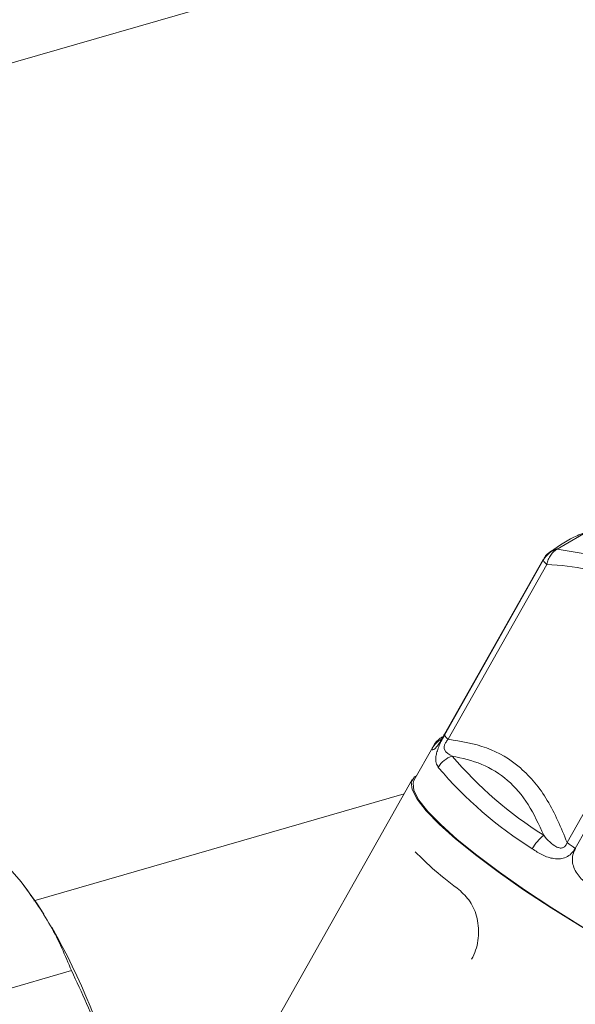
# Model space of a CAD drawing. Extents: x 8.1 to 26, y 22.6 to 35.5.
# Drawn here: x 16.3 to 16.5, y 29.7 to 29.9 of the extents above; entities that cross this region are included whole.
import ezdxf

# ---------------------------------------------------------------- set-up
doc = ezdxf.new("R2010")
doc.units = 0
doc.header["$LTSCALE"] = 0.2
doc.header["$MEASUREMENT"] = 0
doc.layers.add('AMR', color=7, linetype='Continuous')

msp = doc.modelspace()

# ---------------------------------------------------------------- linework, layer by layer
at = {"layer": 'AMR', "color": 7, "linetype": 'Continuous', "lineweight": 15}
for p, q in [((16.30277577819117, 29.90691125978066), (16.4719708801181, 29.95575367860221)), ((16.47398737121778, 29.7965022511801), (16.48253657354077, 29.80141892673675)), ((16.47399059159339, 29.79649196339713), (16.48463560711134, 29.79471337056296)), ((16.44598322983974, 29.75031852069183), (16.47050032312088, 29.79374408145464)), ((16.47050363043007, 29.79373351595445), (16.44598653714893, 29.75030795519164)), ((16.47050616886735, 29.7939490910399), (16.44598907558622, 29.75052353027709)), ((16.47140071011341, 29.79268752950941), (16.44688361683227, 29.74926196874661)), ((16.47644933928995, 29.72365730201702), (16.50096643257109, 29.76708286277983)), ((16.47846718998976, 29.72217888469999), (16.5029842832709, 29.76560444546278)), ((16.44307073355101, 29.74732881929618), (16.43838920221271, 29.73903672197196)), ((16.43795380149231, 29.73928253940965), (16.38145502115645, 29.63920985989723)), ((16.43593360743179, 29.73570429875438), (16.34396962768519, 29.70915692700796)), ((16.43593360743163, 29.73570429875409), (16.34396962768533, 29.70915692700775)), ((16.34081823095965, 29.71388493118801), (16.3340631798935, 29.72147809311176)), ((16.34645205104175, 29.70581025668101), (16.34578324784961, 29.70687214055412)), ((16.31636675687784, 29.68115993291109), (16.35330353591038, 29.69182252501285))]:
    msp.add_line(p, q, dxfattribs=at)
at = {"layer": 'AMR', "color": 8, "linetype": 'Continuous', "lineweight": 15}
msp.add_line((16.44294846292259, 29.74706908594388), (16.44307073355101, 29.74732881929618), dxfattribs=at)
at = {"layer": 'AMR', "color": 7, "linetype": 'Continuous', "lineweight": 15, "flags": 128}
for points in [[(16.43907377988528, 29.740249270661), (16.43851199127811, 29.73991497523679), (16.43772244144081, 29.73862868145719), (16.43795485566745, 29.73677940883037), (16.43920508652063, 29.73440015767015), (16.44145082360117, 29.73153338576986), (16.44465199167765, 29.72823025074199), (16.44875146582993, 29.72454969710935), (16.45367609084463, 29.7205574044387), (16.45933798667171, 29.71632461528735), (16.46563611664597, 29.71192686387797), (16.47245809048886, 29.70744262818864), (16.4796821699155, 29.70295192951147), (16.4871794410574, 29.69853490447075), (16.49481611493341, 29.69427037498298), (16.50245591491731, 29.69023444167787), (16.50996250859738, 29.68649912588089), (16.51720194063157, 29.68313108439092)], [(16.43838920221271, 29.73903672197196), (16.43815960826848, 29.73838785530159), (16.43839024834071, 29.7365526992597), (16.43963093544692, 29.73419161032208), (16.44185952949631, 29.73134672217676), (16.44503626117527, 29.72806880192009), (16.44910444163173, 29.7244163441167), (16.45399147408907, 29.72045452696263), (16.4596101493373, 29.71625404917884), (16.46586020198353, 29.71188986839091), (16.47263009969021, 29.70743986350836), (16.47979903347237, 29.70298344497377), (16.48723907353685, 29.69860013768146), (16.49481745219244, 29.69436816185389), (16.50239893309249, 29.69036303719997), (16.50984822453072, 29.68665623526403), (16.51703239372496, 29.68331390401444)], [(16.34081823095965, 29.71388493118801), (16.34474631840013, 29.70843557534156), (16.34645205104175, 29.70581025668101)]]:
    msp.add_lwpolyline(points, dxfattribs=at)
at = {"layer": 'AMR', "color": 7, "linetype": 'Continuous', "lineweight": 15}
for centre, radius, start, end in [((16.47565686244298, 29.79080822213362), 0.005933731349934517, 106.3411547957631, 150.3451142957766), ((16.47566109957595, 29.79079710713872), 0.005934811262695993, 106.3483273045317, 150.34494564203), ((16.47932113077987, 29.79816622529669), 0.005587289228857002, 197.3263665882062, 197.4369123213187), ((16.47597806396315, 29.7954529734378), 0.005738114371916555, 197.3263665468545, 197.4369123363966), ((16.47321307925796, 29.79514956843089), 0.003057174768801439, 207.5931382749599, 233.642275248448), ((16.44869598597678, 29.75172400766805), 0.003057174768745448, 207.5931382747708, 233.642275248804), ((16.44985927363678, 29.73920690348902), 0.006228779765337682, 108.3863079295049, 150.3628972377984), ((16.52349267120159, 29.80944034599393), 0.09925962353425427, 220.3927963407619, 237.8204143609811), ((16.5220842278051, 29.80834607846905), 0.1019391228246076, 220.3927963407607, 237.8204143609849), ((16.47779432315879, 29.71650949434883), 0.01144057323830745, 128.7750318300188, 150.9395947718221), ((16.48854423951367, 29.73804903230203), 0.01879916253501894, 229.9560960714027, 237.5857241989297), ((16.20897600462626, 29.62285494655652), 0.1606207152582197, 14.2036202725328, 29.77056284922283)]:
    msp.add_arc(centre, radius, start, end, dxfattribs=at)
at = {"layer": 'AMR', "color": 8, "linetype": 'Continuous', "lineweight": 15}
for centre, radius, start, end in [((16.47073420917072, 29.79384000044703), 0.0002527906988218024, 154.4343425309103, 202.2990212434142), ((16.44621711588959, 29.75041443968423), 0.0002527906988235873, 154.4343425309103, 202.2990212441593), ((16.44791431205553, 29.74425973248374), 0.005705446912829721, 118.0645395160822, 150.5016501802476)]:
    msp.add_arc(centre, radius, start, end, dxfattribs=at)
at = {"layer": 'AMR', "color": 7, "linetype": 'Continuous', "lineweight": 15}
for points, knots in [([(16.48176868060439, 29.80097730887724), (16.48143849181145, 29.80084222832276), (16.48048254265557, 29.8004511485987), (16.47752669427678, 29.79935410936131), (16.47453962918457, 29.7973789630087), (16.47225197395539, 29.79586628961778)], [0, 0, 0, 0, 0.1099636367398808, 0.3183622459813694, 1, 1, 1, 1]), ([(16.47399059159339, 29.79649196339714), (16.47371962692863, 29.796323039448), (16.47311576469733, 29.79594658153262), (16.47235974904484, 29.7950525386026), (16.47173998300618, 29.79393604856672), (16.4715128092834, 29.79310005274078), (16.47140071011341, 29.79268752950941)], [0, 0, 0, 0, 0.2243522248254534, 0.4999834026263728, 0.7532661574564364, 1, 1, 1, 1]), ([(16.47179157376478, 29.79540704906184), (16.471892945537, 29.79553992367587), (16.4720606180349, 29.79575970298872), (16.47230332821118, 29.79587619872138), (16.47239930018643, 29.79592226323233)], [0, 0, 0, 0, 0.6045819886301543, 1, 1, 1, 1]), ([(16.47243253937206, 29.79587692068856), (16.47203181287758, 29.79563522289295), (16.4712304333833, 29.79515187163), (16.47080405145436, 29.79431878823085), (16.47059088004167, 29.7939022847324)], [0, 0, 0, 0, 0.5000458551019091, 1, 1, 1, 1]), ([(16.47140071011341, 29.79268752950941), (16.47480616006693, 29.79247660793828), (16.47990716582262, 29.79216066961498), (16.48602920953807, 29.78964037058772), (16.49017838361754, 29.78679035312202), (16.49374015471141, 29.78292685602415), (16.49664123279564, 29.77828143500619), (16.49906196046253, 29.77298983931992), (16.50031350347697, 29.76910801023354), (16.50096643257109, 29.76708286277983)], [0, 0, 0, 0, 0.2516160355186099, 0.3768943496221688, 0.5016190973171544, 0.6273950753006767, 0.7514354154786167, 0.8703240343078137, 1, 1, 1, 1]), ([(16.44598322983975, 29.75031852069183), (16.44570520120441, 29.74984226467604), (16.4451600665008, 29.7489084627254), (16.44438734506201, 29.74781768016788), (16.44375231559836, 29.74707774719187), (16.44315943906096, 29.74657821001361), (16.44282585419517, 29.74658096954198), (16.44290757809692, 29.7469063197655), (16.44294846292259, 29.74706908594388)], [0, 0, 0, 0, 0.1274569994122847, 0.2499067533611805, 0.3691879728117687, 0.500485943846051, 0.7501031562597721, 1, 1, 1, 1]), ([(16.44567258290511, 29.74996760283441), (16.44542948686441, 29.74983268269169), (16.4445306121652, 29.74933380042957), (16.44351085568267, 29.74831846693011), (16.44315720884123, 29.74738579474367), (16.44310128989208, 29.74723831979847)], [0, 0, 0, 0, 0.2378531907337495, 0.8794886771953451, 1, 1, 1, 1]), ([(16.4444453746845, 29.74228706509186), (16.44424255071863, 29.74264186644515), (16.44383662061818, 29.74335196275146), (16.44376259936827, 29.74464984480758), (16.44406543350677, 29.74607455754899), (16.44452388252521, 29.74737340732889), (16.44518095389885, 29.74883416373331), (16.44571444256839, 29.74981016595805), (16.44598653714893, 29.75030795519164)], [0, 0, 0, 0, 0.2496214989698976, 0.4995902714109777, 0.6305880723225187, 0.7496350605516157, 0.8723066729061714, 1, 1, 1, 1]), ([(16.44601254439534, 29.75055585466506), (16.44580089187296, 29.75018290138309), (16.44549029866482, 29.74963560454473), (16.44516591566732, 29.7491182910866), (16.44501156023046, 29.74886945630347), (16.44494483002788, 29.74875525610928), (16.44496674569164, 29.74875461667248), (16.44497305956378, 29.74875443245163)], [0, 0, 0, 0, 0.3869896456735149, 0.5678947466112277, 0.7443503462096841, 0.9263476915869048, 1, 1, 1, 1]), ([(16.44789457776261, 29.74511771286567), (16.44711898571251, 29.74548388836558), (16.44619576127068, 29.74591976463774), (16.44587723948272, 29.74711107440804), (16.44591414815899, 29.74755145585702), (16.44600428161059, 29.74788990166904), (16.44615790323182, 29.74824326696799), (16.44644136901809, 29.74873193106298), (16.44670349996474, 29.74904609718277), (16.44688361683227, 29.74926196874661)], [0, 0, 0, 0, 0.601927180552435, 0.7165028125496054, 0.7658795862712814, 0.8119221195966608, 0.8558595941798344, 0.9009574462159592, 1, 1, 1, 1]), ([(16.44688361683227, 29.74926196874661), (16.45014053097864, 29.74874898849462), (16.45663743443811, 29.74772569373643), (16.46513094568605, 29.74264161528694), (16.47192011835865, 29.73451131209225), (16.47493694549614, 29.72728166429141), (16.47644933928995, 29.72365730201702)], [0, 0, 0, 0, 0.2502376463647542, 0.4991749113722415, 0.7489266963908432, 1, 1, 1, 1]), ([(16.47062950568165, 29.72542869129461), (16.46943146393254, 29.72808525552416), (16.46704894740012, 29.73336830029375), (16.46183561118406, 29.73938696891865), (16.45538855959566, 29.74345683356392), (16.45040213779884, 29.74456196791211), (16.44789458076609, 29.74511771460178)], [0, 0, 0, 0, 0.2517058023824296, 0.5005612166124642, 0.7488437030124523, 1, 1, 1, 1]), ([(16.47644933928995, 29.72365730201702), (16.47633972347007, 29.72338172866091), (16.47617985148787, 29.72297981168643), (16.47580349496996, 29.72257240349975), (16.47548138377874, 29.72236567918527), (16.47511863615889, 29.72226200310294), (16.47457444610678, 29.72225847225913), (16.47275810002842, 29.72291691689716), (16.47160092865314, 29.72428239461197), (16.47062950246158, 29.72542869052326)], [0, 0, 0, 0, 0.09870468045070789, 0.1439583532128772, 0.1878224956771011, 0.2334986332835104, 0.2834476681948866, 0.3984661929938473, 1, 1, 1, 1]), ([(16.43870044074958, 29.72133791238918), (16.44020897367757, 29.71983025544139), (16.44322603957614, 29.71681494150324), (16.44769660776583, 29.71334577410294), (16.44993189189223, 29.7116111903783)], [0, 0, 0, 0, 0.4999999929407409, 1, 1, 1, 1]), ([(16.47846718998976, 29.72217888469998), (16.47815797075653, 29.72171463878953), (16.47755168020345, 29.72080438522327), (16.47621618117704, 29.71993183319554), (16.47471729376488, 29.71953131914179), (16.47267678994846, 29.71961060778005), (16.4702633495116, 29.72046599268387), (16.46861744057584, 29.72153282543277), (16.46779402541252, 29.7220665404173)], [0, 0, 0, 0, 0.1274569993898007, 0.2499067533575145, 0.369187972879174, 0.5004859438492708, 0.7501031562614459, 1, 1, 1, 1]), ([(16.48380870124655, 29.71168308155065), (16.48289845441924, 29.71227339508297), (16.48107669442907, 29.71345484339189), (16.47913221103198, 29.71542426863756), (16.47807242636543, 29.71735444197904), (16.47769260804935, 29.71897059277975), (16.47778994592905, 29.7206462136883), (16.4782618754951, 29.72164601553542), (16.47850257316058, 29.72215594326161)], [0, 0, 0, 0, 0.2496214989711786, 0.4995902714139202, 0.6305880724007097, 0.7496350605497762, 0.8723066729057213, 1, 1, 1, 1]), ([(16.35330353591038, 29.69182252501285), (16.35173841991416, 29.69555683446359), (16.34858925249039, 29.70307063261081), (16.34341893423072, 29.71026574398427), (16.34081823095965, 29.71388493118801)], [0, 0, 0, 0, 0.4969935813524055, 1, 1, 1, 1]), ([(16.44993189189223, 29.7116111903783), (16.45089818912948, 29.71066705502129), (16.45282743942883, 29.70878205178425), (16.45443414488809, 29.70425894877542), (16.45454663916279, 29.70009592965426), (16.45380344427721, 29.69683986512953), (16.45307334225093, 29.69536505447383), (16.45270940951472, 29.69462990807236)], [0, 0, 0, 0, 0.2502906215229058, 0.499715033722832, 0.7491232324801579, 0.8749458771936334, 1, 1, 1, 1]), ([(16.36459260484469, 29.66172438038466), (16.36330959182027, 29.66628419228879), (16.36036943726667, 29.67673346402516), (16.35585051099481, 29.68638352148801), (16.35330353591038, 29.69182252501285)], [0, 0, 0, 0, 0.4363760479370972, 1, 1, 1, 1])]:
    msp.add_open_spline(points, degree=3, knots=knots, dxfattribs=at)
at = {"layer": 'AMR', "color": 8, "linetype": 'Continuous', "lineweight": 15}
msp.add_open_spline([(16.47239930018643, 29.79592226323233), (16.47261947230979, 29.79606625537924), (16.47309107707242, 29.79637468399059), (16.47367568941275, 29.79645789032815), (16.47398737121778, 29.7965022511801)], degree=3, knots=[0, 0, 0, 0, 0.4668572940981078, 1, 1, 1, 1], dxfattribs=at)

doc.saveas('drawing.dxf')
